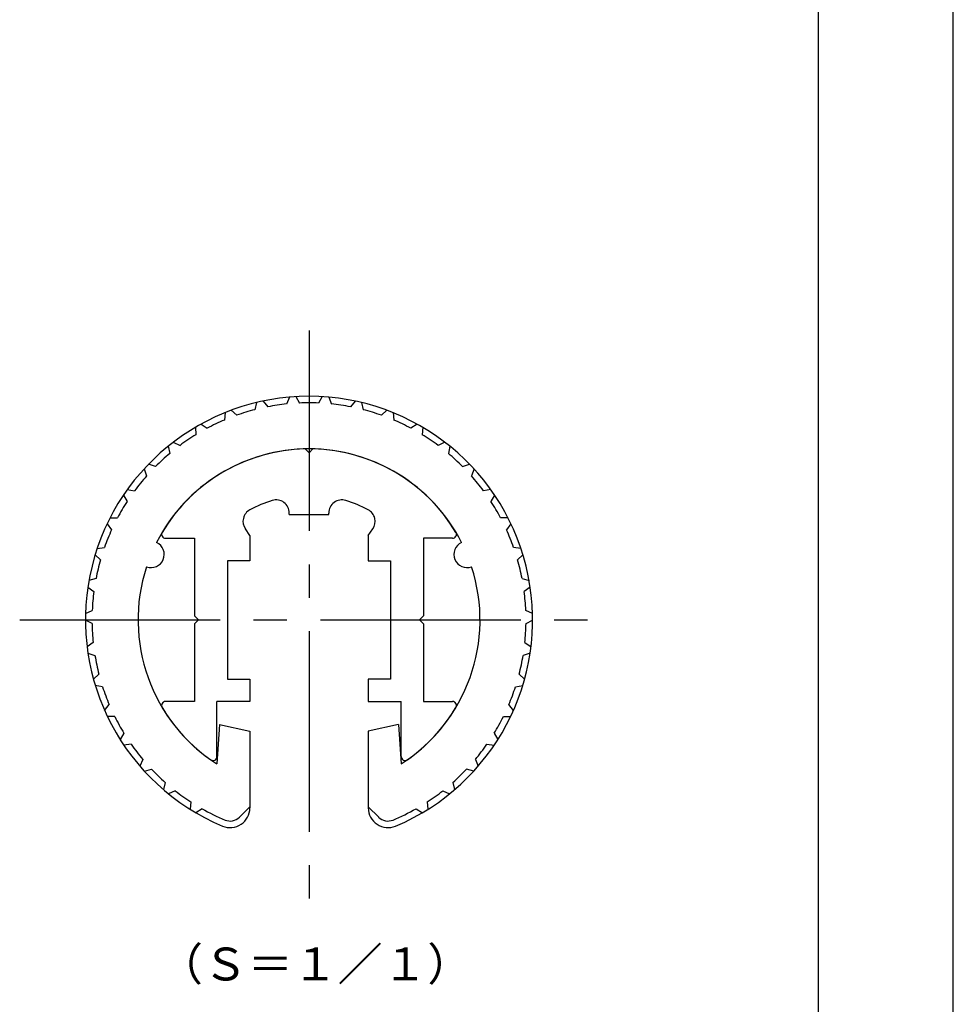
# Model space of a CAD drawing. Extents: x 0 to 105, y 0 to 148.
# Drawn here: x 70 to 105, y 37 to 74 of the extents above; entities that cross this region are included whole.
import ezdxf

# ---------------------------------------------------------------- set-up
doc = ezdxf.new("R2010")
doc.units = 0
doc.header["$LTSCALE"] = 0.4
doc.linetypes.add('CENTER2', pattern=[28.575, 19.05, -3.175, 3.175, -3.175])
doc.layers.get('DEFPOINTS').update_dxf_attribs({"linetype": 'CONTINUOUS'})
for name, color, linetype in [('CENTER', 6, 'CENTER2'), ('SHINZAI', 7, 'CONTINUOUS'), ('TEXT', 7, 'CONTINUOUS'), ('TITLE', 7, 'CONTINUOUS'), ('ZYUSHI', 7, 'CONTINUOUS'), ('ZYUSHI2', 7, 'CONTINUOUS')]:
    doc.layers.add(name, color=color, linetype=linetype)
doc.styles.get("Standard").update_dxf_attribs({"font": 'romans.shx', "bigfont": 'bigfont.shx'})

msp = doc.modelspace()

# ---------------------------------------------------------------- linework, layer by layer
at = {"layer": 'CENTER'}
for p, q in [((80.508, 62.438), (80.508, 40.438)), ((69.508, 51.438), (91.508, 51.438))]:
    msp.add_line(p, q, dxfattribs=at)
at = {"layer": 'DEFPOINTS'}
msp.add_line((105, 0), (105, 148.5), dxfattribs=at)
at = {"layer": 'SHINZAI'}
for p, q in [((80.508, 57.788), (80.36, 57.936)), ((80.508, 57.788), (80.657, 57.936)), ((79.758, 55.438), (79.758, 55.5)), ((79.758, 55.438), (81.258, 55.438)), ((81.258, 55.438), (81.258, 55.5)), ((78.258, 54.651), (78.088, 54.895)), ((78.258, 54.651), (78.258, 53.688)), ((82.758, 54.651), (82.929, 54.895)), ((82.758, 54.651), (82.758, 53.688)), ((75.053, 54.538), (76.158, 54.538)), ((76.158, 54.538), (76.158, 51.588)), ((84.858, 54.538), (84.858, 51.588)), ((85.963, 54.538), (84.858, 54.538)), ((77.408, 53.688), (77.408, 49.188)), ((78.258, 53.688), (77.408, 53.688)), ((82.758, 53.688), (83.608, 53.688)), ((83.608, 53.688), (83.608, 49.188)), ((76.158, 51.588), (76.308, 51.438)), ((76.308, 51.438), (76.158, 51.288)), ((76.158, 51.288), (76.158, 48.338)), ((84.858, 51.588), (84.708, 51.438)), ((84.708, 51.438), (84.858, 51.288)), ((84.858, 51.288), (84.858, 48.338)), ((77.408, 49.188), (78.258, 49.188)), ((78.258, 49.188), (78.258, 48.338)), ((83.608, 49.188), (82.758, 49.188)), ((82.758, 49.188), (82.758, 48.338)), ((76.158, 48.338), (75.054, 48.338)), ((77.008, 46.244), (77.008, 48.338)), ((78.258, 48.338), (77.008, 48.338)), ((82.758, 48.338), (84.008, 48.338)), ((84.008, 46.244), (84.008, 48.338)), ((84.858, 48.338), (85.963, 48.338))]:
    msp.add_line(p, q, dxfattribs=at)
for centre, radius, start, end in [((80.508, 51.438), 6.5, 91.3074, 149.2107), ((80.508, 51.438), 6.5, 30.7893, 88.6926), ((80.508, 51.438), 4.75, 107.1046, 118.2437), ((79.258, 55.5), 0.5, 0, 107.1046), ((81.758, 55.5), 0.5, 72.8954, 180), ((80.508, 51.438), 4.75, 61.7563, 72.8954), ((78.497, 55.182), 0.5, 118.2437, 215), ((82.52, 55.182), 0.5, 325, 61.7563), ((75.053, 54.688), 0.15, 149.2107, 270), ((85.963, 54.688), 0.15, 270, 30.7893), ((75.054, 48.187), 0.15, 90, 210.7902), ((85.963, 48.187), 0.15, 329.2098, 90), ((80.508, 51.438), 6.5, 210.7902, 234.8925), ((80.508, 51.438), 6.5, 305.1075, 329.2098), ((76.857, 46.244), 0.151, 234.8925, 360), ((84.16, 46.244), 0.151, 180, 305.1075)]:
    msp.add_arc(centre, radius, start, end, dxfattribs=at)
at = {"layer": 'TITLE'}
msp.add_line((99.875, 6.312), (99.875, 142.187), dxfattribs=at)
at = {"layer": 'ZYUSHI'}
for p, q in [((77.108, 47.461), (77.008, 45.961)), ((77.108, 47.461), (78.258, 47.211)), ((78.258, 47.211), (78.258, 44.292)), ((83.908, 47.461), (82.758, 47.211)), ((82.758, 47.211), (82.758, 44.292)), ((83.908, 47.461), (84.008, 45.961))]:
    msp.add_line(p, q, dxfattribs=at)
for centre, radius, start, end in [((80.508, 51.438), 8.5, 292.774, 247.226), ((80.508, 51.438), 6.5, 26.9085, 153.0915), ((74.503, 53.925), 0.5, 249.7042, 65.2958), ((86.514, 53.925), 0.5, 114.7042, 290.2958), ((80.508, 51.438), 6.5, 161.9085, 237.421), ((80.508, 51.438), 6.5, 302.579, 18.0915), ((77.508, 44.292), 0.75, 247.226, 0), ((83.508, 44.292), 0.75, 180, 292.774)]:
    msp.add_arc(centre, radius, start, end, dxfattribs=at)
at = {"layer": 'ZYUSHI2'}
for p, q in [((79.759, 59.905), (79.653, 59.643)), ((80.008, 59.923), (80.151, 59.68)), ((81.009, 59.923), (80.865, 59.68)), ((81.258, 59.905), (81.364, 59.643)), ((78.516, 59.701), (78.449, 59.427)), ((78.759, 59.756), (78.937, 59.537)), ((82.257, 59.756), (82.08, 59.537)), ((82.501, 59.701), (82.568, 59.427)), ((77.316, 59.316), (77.291, 59.035)), ((77.549, 59.406), (77.757, 59.216)), ((83.468, 59.406), (83.26, 59.216)), ((83.701, 59.316), (83.726, 59.035)), ((76.187, 58.757), (76.204, 58.476)), ((76.404, 58.881), (76.638, 58.723)), ((84.613, 58.881), (84.379, 58.723)), ((84.83, 58.757), (84.813, 58.476)), ((75.152, 58.039), (75.211, 57.762)), ((75.349, 58.193), (75.603, 58.071)), ((85.668, 58.193), (85.413, 58.071)), ((85.865, 58.039), (85.806, 57.762)), ((74.677, 57.273), (74.407, 57.356)), ((86.34, 57.273), (86.61, 57.356)), ((74.235, 57.174), (74.334, 56.91)), ((86.782, 57.174), (86.683, 56.91)), ((73.457, 56.184), (73.593, 55.937)), ((73.599, 56.389), (73.878, 56.347)), ((87.418, 56.389), (87.139, 56.347)), ((87.56, 56.184), (87.424, 55.937)), ((72.833, 55.089), (73.004, 54.865)), ((72.943, 55.314), (73.225, 55.313)), ((88.074, 55.314), (87.791, 55.313)), ((88.184, 55.089), (88.013, 54.865)), ((72.58, 53.718), (72.377, 53.915)), ((72.454, 54.153), (72.733, 54.194)), ((88.563, 54.153), (88.284, 54.194)), ((88.437, 53.718), (88.64, 53.915)), ((72.411, 53.015), (72.141, 52.932)), ((88.606, 53.015), (88.876, 52.932)), ((72.1, 52.686), (72.33, 52.521)), ((88.916, 52.686), (88.687, 52.521)), ((72.012, 51.679), (72.266, 51.801)), ((89.005, 51.679), (88.75, 51.801)), ((72.26, 51.301), (72.008, 51.429)), ((88.757, 51.301), (89.008, 51.429)), ((72.303, 50.578), (72.069, 50.42)), ((88.713, 50.578), (88.947, 50.42)), ((72.102, 50.173), (72.37, 50.083)), ((88.915, 50.173), (88.646, 50.083)), ((72.52, 49.375), (72.313, 49.184)), ((88.496, 49.375), (88.704, 49.184)), ((72.66, 48.895), (72.382, 48.944)), ((88.357, 48.895), (88.634, 48.944)), ((72.736, 47.998), (72.913, 48.217)), ((88.281, 47.998), (88.104, 48.217)), ((73.122, 47.763), (72.84, 47.771)), ((87.895, 47.763), (88.177, 47.771)), ((73.473, 47.13), (73.33, 46.887)), ((87.544, 47.13), (87.687, 46.887)), ((73.747, 46.711), (73.466, 46.677)), ((87.27, 46.711), (87.55, 46.677)), ((74.187, 46.137), (74.081, 45.875)), ((86.83, 46.137), (86.936, 45.875)), ((74.247, 45.689), (74.519, 45.764)), ((86.769, 45.689), (86.497, 45.764)), ((75.04, 45.261), (74.974, 44.987)), ((75.424, 44.941), (75.166, 44.827)), ((85.593, 44.941), (85.851, 44.827)), ((85.977, 45.261), (86.043, 44.987)), ((76.013, 44.52), (75.988, 44.239)), ((76.44, 44.261), (76.202, 44.11)), ((77.862, 43.938), (78.258, 44.335)), ((83.155, 43.938), (82.758, 44.335)), ((84.577, 44.261), (84.815, 44.11)), ((85.004, 44.52), (85.029, 44.239))]:
    msp.add_line(p, q, dxfattribs=at)
for centre, radius, start, end in [((80.508, 51.438), 8.25, 95.9532, 100.9802), ((80.508, 51.438), 8.25, 87.5198, 92.4802), ((80.508, 51.438), 8.25, 79.0198, 84.0468), ((80.508, 51.438), 8.25, 104.4532, 109.4802), ((80.508, 51.438), 8.25, 70.5198, 75.5468), ((80.508, 51.438), 8.25, 112.9532, 117.9802), ((80.508, 51.438), 8.25, 62.0198, 67.0468), ((80.508, 51.438), 8.25, 121.4532, 126.4802), ((80.508, 51.438), 8.25, 53.5198, 58.5468), ((80.508, 51.438), 8.25, 129.9532, 134.9802), ((80.508, 51.438), 8.25, 45.0198, 50.0468), ((80.508, 51.438), 8.25, 138.4532, 143.4802), ((80.508, 51.438), 8.25, 36.5198, 41.5468), ((80.508, 51.438), 8.25, 146.9532, 151.9802), ((80.508, 51.438), 8.25, 28.0198, 33.0468), ((80.508, 51.438), 8.25, 155.4532, 160.4802), ((80.508, 51.438), 8.25, 19.5198, 24.5468), ((80.508, 51.438), 8.25, 163.9532, 168.9802), ((80.508, 51.438), 8.25, 11.0198, 16.0468), ((80.508, 51.438), 8.25, 172.4532, 177.4802), ((80.508, 51.438), 8.25, 2.5198, 7.5468), ((80.508, 51.438), 8.25, 180.9532, 185.9802), ((80.508, 51.438), 8.25, 354.0198, 359.0468), ((80.508, 51.438), 8.25, 189.4532, 194.4802), ((80.508, 51.438), 8.25, 345.5198, 350.5468), ((80.508, 51.438), 8.25, 197.9532, 202.9802), ((80.508, 51.438), 8.25, 337.0198, 342.0468), ((80.508, 51.438), 8.25, 206.4532, 211.4802), ((80.508, 51.438), 8.25, 328.5198, 333.5468), ((80.508, 51.438), 8.25, 214.9532, 219.9802), ((80.508, 51.438), 8.25, 320.0198, 325.0468), ((80.508, 51.438), 8.25, 223.4532, 228.4802), ((80.508, 51.438), 8.25, 311.5198, 316.5468), ((80.508, 51.438), 8.25, 231.9532, 236.9802), ((80.508, 51.438), 8.25, 303.0198, 308.0468), ((80.508, 51.438), 8.25, 240.4532, 247.226), ((80.508, 51.438), 8.25, 292.774, 299.5468), ((77.508, 44.292), 0.5, 247.226, 315), ((83.508, 44.292), 0.5, 225, 292.774)]:
    msp.add_arc(centre, radius, start, end, dxfattribs=at)

# ---------------------------------------------------------------- texts
at = {"layer": 'TEXT'}
msp.add_text('（Ｓ＝１／１）', height=1.25, dxfattribs=at).set_placement((74.771, 37.733))

doc.saveas('drawing.dxf')
